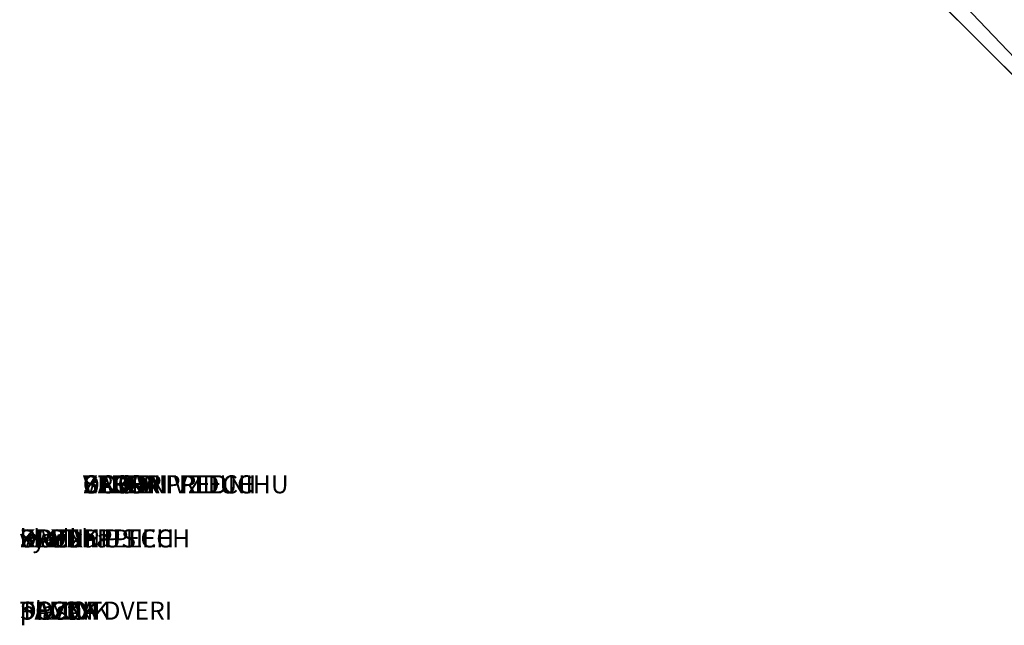
# Model space of a CAD drawing. Extents: x -592 to 4749, y -422 to 612.
# Drawn here: x -592 to -537, y 23 to 56 of the extents above; entities that cross this region are included whole.
import ezdxf

# ---------------------------------------------------------------- set-up
doc = ezdxf.new("R2010")
doc.units = 0
doc.layers.get('0').update_dxf_attribs({"color": 13, "linetype": 'CONTINUOUS'})
doc.layers.add('PLAST', color=22, linetype='CONTINUOUS')
doc.layers.add('POZINK', color=134, linetype='CONTINUOUS')

# ---------------------------------------------------------------- blocks, each defined once
blk = doc.blocks.new('SKUPINA_31')
blk = doc.blocks.new('SKUPINA_224')
blk = doc.blocks.new('SKUPINA_225')
blk = doc.blocks.new('SKUPINA_223')
blk = doc.blocks.new('SKUPINA_226')
for p, q in [((0, 77.7, 1299.5), (77.7, 0, 1299.5)), ((77.7, 0), (0, 77.7)), ((77.7, 0, 1297), (0, 77.7, 1297))]:
    blk.add_line(p, q)
mesh = blk.add_polyface()
corners = [(189.5, 0, 1299.5), (117, 148.562, 1299.5), (77.7, 0, 1299.5), (146.5, 122, 1299.5), (189.5, 122, 1299.5), (0, 218, 1299.5), (0, 77.7, 1299.5), (117, 218, 1299.5)]
mesh.append_faces([[corners[k] for k in face] for face in [(3, 0, 4), (2, 5, 6)]], dxfattribs={"vtx0": -1})
mesh.append_faces([[corners[k] for k in face] for face in [(0, 1, 2), (1, 0, 3), (5, 2, 7), (7, 2, 1)]], dxfattribs={"vtx0": -1, "vtx1": -1})
mesh = blk.add_polyface()
corners = [(113, 218, 1297), (0, 77.7, 1297), (0, 218, 1297), (77.7, 0, 1297), (113, 2.5, 1297), (143.7, 0, 1297), (143.7, 2.5, 1297)]
mesh.append_faces([[corners[k] for k in face] for face in [(0, 1, 2), (5, 4, 6)]], dxfattribs={"vtx0": -1})
mesh.append_faces([[corners[k] for k in face] for face in [(1, 0, 3), (3, 4, 5)]], dxfattribs={"vtx0": -1, "vtx1": -1})
mesh.append_faces([[corners[k] for k in face] for face in [(3, 0, 4)]], dxfattribs={"vtx0": -1, "vtx2": -1})
mesh = blk.add_polyface()
corners = [(0, 218), (2.5, 215.5), (0, 77.7), (149.5, 218), (149.5, 215.5), (2.5, 78.736), (77.7, 0), (78.736, 2.5), (143.7, 0), (143.7, 2.5)]
mesh.append_faces([[corners[k] for k in face] for face in [(1, 3, 4), (8, 7, 9)]], dxfattribs={"vtx0": -1})
mesh.append_faces([[corners[k] for k in face] for face in [(0, 1, 2), (2, 5, 6), (5, 2, 1), (6, 7, 8)]], dxfattribs={"vtx0": -1, "vtx1": -1})
mesh.append_faces([[corners[k] for k in face] for face in [(1, 0, 3), (6, 5, 7)]], dxfattribs={"vtx0": -1, "vtx2": -1})
mesh = blk.add_polyface()
corners = [(113, 215.5, 3), (2.5, 78.736, 3), (2.5, 215.5, 3), (78.736, 2.5, 3), (113, 2.5, 3)]
mesh.append_faces([[corners[k] for k in face] for face in [(0, 1, 2), (3, 0, 4)]], dxfattribs={"vtx0": -1})
mesh.append_faces([[corners[k] for k in face] for face in [(1, 0, 3)]], dxfattribs={"vtx0": -1, "vtx1": -1})
mesh = blk.add_polyface()
corners = [(2.5, 78.736), (78.736, 2.5, 3), (78.736, 2.5), (2.5, 78.736, 3)]
mesh.append_faces([[corners[k] for k in face] for face in [(0, 1, 2), (1, 0, 3)]], dxfattribs={"vtx0": -1})
mesh = blk.add_polyface()
corners = [(0, 77.7, 1297), (77.7, 0), (77.7, 0, 1297), (0, 77.7)]
mesh.append_faces([[corners[k] for k in face] for face in [(0, 1, 2), (1, 0, 3)]], dxfattribs={"vtx0": -1})
mesh = blk.add_polyface()
corners = [(0, 77.7, 1299.5), (77.7, 0, 1297), (77.7, 0, 1299.5), (0, 77.7, 1297)]
mesh.append_faces([[corners[k] for k in face] for face in [(0, 1, 2), (1, 0, 3)]], dxfattribs={"vtx0": -1})
blk = doc.blocks.new('SKUPINA_50')
blk = doc.blocks.new('SKUPINA_16')
blk = doc.blocks.new('SKUPINA_222')
blk = doc.blocks.new('SKUPINA_231')
at = {"color": 253}
ref = blk.add_blockref('SKUPINA_226', (0, 3.5), dxfattribs=at)
ref.add_attrib('Skp_GroupInstanceName', 'SLOUP L', (0, 0), dxfattribs={"height": 1})
ref = blk.add_blockref('SKUPINA_223', (994.5, 3.5), dxfattribs=at)
ref.add_attrib('Skp_GroupInstanceName', 'SLOUP P', (0, 0), dxfattribs={"height": 1})
ref = blk.add_blockref('SKUPINA_225', (113, 6, 739), dxfattribs=at)
ref.add_attrib('Skp_GroupInstanceName', 'ZADNI PLECH', (0, 0), dxfattribs={"height": 1})
ref = blk.add_blockref('SKUPINA_224', (67.093, 2.5, 665), dxfattribs=at)
ref.add_attrib('Skp_GroupInstanceName', 'PREDNI PLECH', (0, 0), dxfattribs={"height": 1})
ref = blk.add_blockref('SKUPINA_222', (112, -4, 3))
ref.add_attrib('Skp_GroupInstanceName', 'DRZAK USI', (0, 0), dxfattribs={"height": 1})
at = {"layer": 'POZINK', "color": 253}
ref = blk.add_blockref('SKUPINA_31', (1110.103, 181.394, 1299.5), dxfattribs=dict(at, rotation=222))
ref.add_attrib('Skp_GroupInstanceName', 'kladka', (0, 0), dxfattribs={"layer": '0', "height": 1})
ref = blk.add_blockref('SKUPINA_31', (32.411, 135.319, 1299.5), dxfattribs=dict(at, rotation=317.9999999999999))
ref.add_attrib('Skp_GroupInstanceName', 'kladka', (0, 0), dxfattribs={"layer": '0', "height": 1})
ref = blk.add_blockref('SKUPINA_16', (341.75, 82, -156.5), dxfattribs=at)
ref.add_attrib('Skp_GroupInstanceName', 'KRYT', (0, 0), dxfattribs={"layer": '0', "height": 1})
ref = blk.add_blockref('SKUPINA_50', (544, 2.5, 1143), dxfattribs=dict(at, rotation=270))
ref.add_attrib('Skp_GroupInstanceName', 'vyztuha', (0, 0), dxfattribs={"layer": '0', "height": 1})
ref = blk.add_blockref('SKUPINA_50', (544, 2.5, 948), dxfattribs=dict(at, rotation=270))
ref.add_attrib('Skp_GroupInstanceName', 'vyztuha', (0, 0), dxfattribs={"layer": '0', "height": 1})
ref = blk.add_blockref('SKUPINA_50', (544, 2.5, 753), dxfattribs=dict(at, rotation=270))
ref.add_attrib('Skp_GroupInstanceName', 'vyztuha', (0, 0), dxfattribs={"layer": '0', "height": 1})
blk = doc.blocks.new('SKUPINA_232')
blk = doc.blocks.new('SKUPINA_237')
blk = doc.blocks.new('SKUPINA_221')
blk = doc.blocks.new('SKUPINA_220')
blk = doc.blocks.new('SKUPINA_219')
blk = doc.blocks.new('SKUPINA_218')
blk = doc.blocks.new('SKUPINA_217')
blk = doc.blocks.new('SKUPINA_216')
blk = doc.blocks.new('SKUPINA_215')
blk = doc.blocks.new('SKUPINA_214')
blk = doc.blocks.new('SKUPINA_213')
mesh = blk.add_polyface()
corners = [(1036.3, 0, 25), (140.7, 3.5, 25), (140.7, 0, 25), (109, 106, 25), (77, 3.5, 25), (1068, 106, 25), (1036.3, 3.5, 25), (1100, 3.5, 25), (1068, 215.5, 25), (1177, 215.5, 25), (1177, 80.5, 25), (0, 215.5, 25), (0, 80.5, 25), (109, 215.5, 25)]
mesh.append_faces([[corners[k] for k in face] for face in [(0, 1, 2), (9, 7, 10), (4, 11, 12)]], dxfattribs={"vtx0": -1})
mesh.append_faces([[corners[k] for k in face] for face in [(1, 3, 4), (3, 1, 5), (6, 1, 0), (5, 7, 8), (8, 7, 9), (11, 4, 13), (13, 4, 3)]], dxfattribs={"vtx0": -1, "vtx1": -1})
mesh.append_faces([[corners[k] for k in face] for face in [(5, 1, 6)]], dxfattribs={"vtx0": -1, "vtx1": -1, "vtx2": -1})
mesh.append_faces([[corners[k] for k in face] for face in [(5, 6, 7)]], dxfattribs={"vtx0": -1, "vtx2": -1})
mesh = blk.add_polyface()
corners = [(1068, 106, 22), (1054, 103, 22), (1054, 106, 22), (1177, 215.5, 22), (1068, 215.5, 22), (1100, 3.5, 22), (1177, 80.5, 22), (109, 215.5, 22), (0, 80.5, 22), (0, 215.5, 22), (77, 3.5, 22), (109, 106, 22), (140.7, 3.5, 22), (123, 103, 22), (123, 106, 22), (140.7, 0, 22), (1036.3, 3.5, 22), (1036.3, 0, 22)]
mesh.append_faces([[corners[k] for k in face] for face in [(0, 1, 2), (3, 0, 4), (5, 3, 6), (7, 8, 9), (13, 11, 14)]], dxfattribs={"vtx0": -1})
mesh.append_faces([[corners[k] for k in face] for face in [(8, 7, 10), (10, 11, 12), (12, 1, 15), (16, 1, 5)]], dxfattribs={"vtx0": -1, "vtx1": -1})
mesh.append_faces([[corners[k] for k in face] for face in [(0, 3, 5), (12, 11, 13), (15, 1, 16), (5, 1, 0)]], dxfattribs={"vtx0": -1, "vtx1": -1, "vtx2": -1})
mesh.append_faces([[corners[k] for k in face] for face in [(10, 7, 11), (12, 13, 1)]], dxfattribs={"vtx0": -1, "vtx2": -1})
mesh.append_faces([[corners[k] for k in face] for face in [(17, 15, 16)]], dxfattribs={"vtx1": -1})
mesh = blk.add_polyface()
corners = [(0, 80.5, 25), (77, 3.5, 22), (77, 3.5, 25), (0, 80.5, 22)]
mesh.append_faces([[corners[k] for k in face] for face in [(0, 1, 2), (1, 0, 3)]], dxfattribs={"vtx0": -1})
blk = doc.blocks.new('SKUPINA_212')
blk = doc.blocks.new('SKUPINA_236')
at = {"color": 250}
ref = blk.add_blockref('SKUPINA_212', (459, 442, 151), dxfattribs=at)
ref.add_attrib('Skp_GroupInstanceName', 'VEDENI VZDUCHU', (0, 0), dxfattribs={"height": 1})
ref = blk.add_blockref('SKUPINA_214', (151.5, 471, 174), dxfattribs=at)
ref.add_attrib('Skp_GroupInstanceName', 'ZADA', (0, 0), dxfattribs={"height": 1})
ref = blk.add_blockref('SKUPINA_217', (878.663, 171, 79), dxfattribs=at)
ref.add_attrib('Skp_GroupInstanceName', 'BOK P', (0, 0), dxfattribs={"height": 1})
ref = blk.add_blockref('SKUPINA_216', (126.5, 171, 79), dxfattribs=at)
ref.add_attrib('Skp_GroupInstanceName', 'BOK L', (0, 0), dxfattribs={"height": 1})
ref = blk.add_blockref('SKUPINA_220', (104, 101), dxfattribs=at)
ref.add_attrib('Skp_GroupInstanceName', 'DNO', (0, 0), dxfattribs={"height": 1})
ref = blk.add_blockref('SKUPINA_215', (290.05, 168, 1220))
ref.add_attrib('Skp_GroupInstanceName', 'STROP', (0, 0), dxfattribs={"height": 1})
ref = blk.add_blockref('SKUPINA_213', (0, 0, 207), dxfattribs=at)
ref.add_attrib('Skp_GroupInstanceName', 'SPODNI PLECH', (0, 0), dxfattribs={"height": 1})
ref = blk.add_blockref('SKUPINA_219', (109, 93.231, 79), dxfattribs=at)
ref.add_attrib('Skp_GroupInstanceName', 'CELO', (0, 0), dxfattribs={"height": 1})
at = {"layer": 'PLAST', "color": 250}
ref = blk.add_blockref('SKUPINA_221', (439, 475, 233), dxfattribs=at)
ref.add_attrib('Skp_GroupInstanceName', 'ZEBRA', (0, 0), dxfattribs={"layer": '0', "height": 1})
ref = blk.add_blockref('SKUPINA_218', (151.75, 74.875, 807.64), dxfattribs=at)
ref.add_attrib('Skp_GroupInstanceName', 'STENA PREDNI', (0, 0), dxfattribs={"layer": '0', "height": 1})
blk = doc.blocks.new('SKUPINA_235')
blk = doc.blocks.new('SKUPINA_199')
ref = blk.add_blockref('SKUPINA_236', (3.5, 7, 19))
ref.add_attrib('Skp_GroupInstanceName', 'TELO', (0, 0), dxfattribs={"height": 1})
ref = blk.add_blockref('SKUPINA_231', (0, 4, 248))
ref.add_attrib('Skp_GroupInstanceName', 'POZINK', (0, 0), dxfattribs={"height": 1})
at = {"color": 250}
ref = blk.add_blockref('SKUPINA_235', (110, 36, 261), dxfattribs=at)
ref.add_attrib('Skp_GroupInstanceName', 'DRZAK DVERI', (0, 0), dxfattribs={"height": 1})
at = {"layer": 'PLAST', "color": 41, "extrusion": (0, 9.86642e-16, -1)}
ref = blk.add_blockref('SKUPINA_232', (-923.65, 116, -223), dxfattribs=dict(at, zscale=-1))
ref.add_attrib('Skp_GroupInstanceName', 'SAMOT', (0, 0), dxfattribs={"layer": '0', "height": 1})
at = {"layer": 'PLAST', "color": 250}
ref = blk.add_blockref('SKUPINA_237', (414.75, 30.686, 76.5), dxfattribs=at)
ref.add_attrib('Skp_GroupInstanceName', 'PACKA', (0, 0), dxfattribs={"layer": '0', "height": 1})
blk = doc.blocks.new('PLASTHEAT3GL886601')
ref = blk.add_blockref('SKUPINA_199', (0, 0))
ref.add_attrib('Skp_GroupInstanceName', 'plast', (0, 0), dxfattribs={"height": 1})
blk = doc.blocks.new('HEAT3GL886601')
blk.add_blockref('PLASTHEAT3GL886601', (0, 75, 14))
blk = doc.blocks.new('HEAT3GL8866XX')
at = {"extrusion": (0, 1, 0), "rotation": 180}
blk.add_blockref('HEAT3GL886601', (592.002, 52, -263.323), dxfattribs=at)

msp = doc.modelspace()

# ---------------------------------------------------------------- block references
at = {"extrusion": (0, -1, 0)}
msp.add_blockref('HEAT3GL8866XX', (0, 264.817), dxfattribs=at)

doc.saveas('drawing.dxf')
